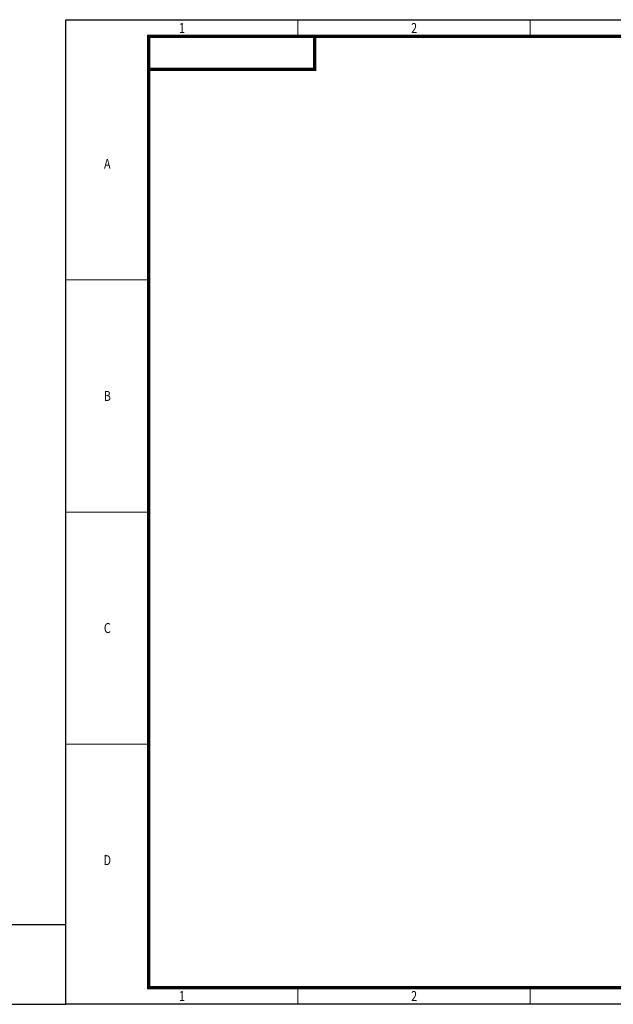
# Model space of a CAD drawing. Extents: x 142686 to 1856401, y -1638653 to -642792.
# Drawn here: x 586652 to 604552, y -819326 to -789626 of the extents above; entities that cross this region are included whole.
import ezdxf
from ezdxf.enums import TextEntityAlignment as Align

# ---------------------------------------------------------------- set-up
doc = ezdxf.new("R2010")
doc.units = 0
doc.header["$LTSCALE"] = 1000
doc.header["$MEASUREMENT"] = 0
doc.styles.get("Standard").update_dxf_attribs({"font": 'gbenor.shx', "bigfont": 'gbcbig.shx'})

# ---------------------------------------------------------------- blocks, each defined once
blk = doc.blocks.new('WANSHUNA3')
for p, q in [((-0.01, 296.85), (419.99, 296.85)), ((-0.01, -0.15), (-0.01, 296.85))]:
    blk.add_line(p, q)
at = {"linetype": 'Continuous'}
blk.add_line((419.99, -0.15), (-0.01, -0.15), dxfattribs=at)
at = {"color": 0, "lineweight": 0}
for points in [[(69.98, 296.85), (69.98, 291.86)], [(139.99, 296.85), (139.99, 291.86)], [(-0.01, 218.36), (24.97, 218.36)], [(24.97, 148.35), (-0.01, 148.35)], [(24.97, 78.34), (-0.01, 78.34)], [(69.98, 4.85), (69.98, -0.15)], [(139.99, 4.85), (139.99, -0.15)]]:
    blk.add_lwpolyline(points, dxfattribs=at)
at = {"const_width": 1}
blk.add_lwpolyline([(24.99, 281.85), (74.99, 281.85), (74.99, 291.85)], dxfattribs=at)
at = {"linetype": 'Continuous', "const_width": 1}
blk.add_lwpolyline([(24.99, 4.85), (24.99, 291.85), (414.99, 291.85), (414.99, 4.85), (24.99, 4.85)], dxfattribs=at)
at = {"width": 0.8}
for s, p in [('1', (34.98, 294.35)), ('2', (104.99, 294.35)), ('A', (12.48, 253.37)), ('B', (12.48, 183.36)), ('C', (12.48, 113.35)), ('D', (12.48, 43.34)), ('1', (34.98, 2.35)), ('2', (104.99, 2.35))]:
    blk.add_text(s, height=3, dxfattribs=at).set_placement(p, align=Align.MIDDLE_CENTER)

msp = doc.modelspace()

# ---------------------------------------------------------------- linework, layer by layer
msp.add_lwpolyline([(585645.4, -819326.3), (588045.4, -819326.3), (588045.4, -816926.3), (585645.4, -816926.3)], close=True)

# ---------------------------------------------------------------- block references
at = {"xscale": 100, "yscale": 100, "zscale": 100}
msp.add_blockref('WANSHUNA3', (588046, -819311.4), dxfattribs=at)

doc.saveas('drawing.dxf')
